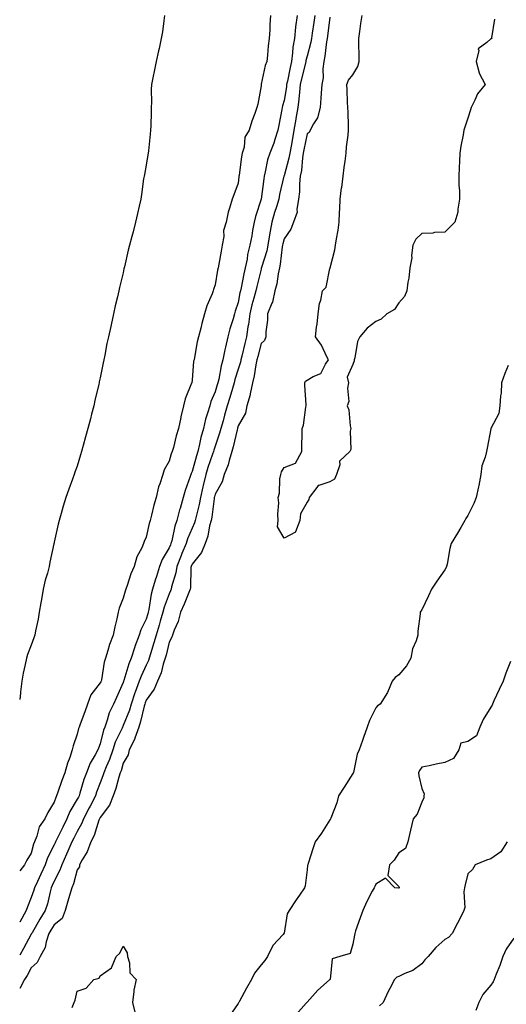
# Model space of a CAD drawing. Units: inches. Extents: x 878723 to 881363, y 7279418 to 7282058.
# Drawn here: x 878723 to 878935, y 7280591 to 7281020 of the extents above; entities that cross this region are included whole.
import ezdxf

# ---------------------------------------------------------------- set-up
doc = ezdxf.new("R2010")
doc.units = ezdxf.units.IN
doc.header["$MEASUREMENT"] = 0
doc.layers.add('Contour_87877279', color=7, linetype='Continuous', true_color=0xdad36c)

msp = doc.modelspace()

# ---------------------------------------------------------------- linework, layer by layer
at = {"layer": 'Contour_87877279'}
for points in [[(878786.04, 7281021.92, 3328), (878785.67, 7281019.55, 3328), (878785.13, 7281014.84, 3328), (878784.61, 7281011.92, 3328), (878783.65, 7281007.52, 3328), (878783.47, 7281006.5, 3328), (878782.39, 7281001.92, 3328), (878781.69, 7280998.29, 3328), (878780.94, 7280994.81, 3328), (878780.34, 7280991.92, 3328), (878780.21, 7280989.76, 3328), (878780.32, 7280984.19, 3328), (878780.21, 7280981.92, 3328), (878780.16, 7280979.81, 3328), (878780.01, 7280973.88, 3328), (878779.98, 7280971.92, 3328), (878779.74, 7280970.23, 3328), (878779.06, 7280962.93, 3328), (878778.93, 7280961.92, 3328), (878778.79, 7280961.18, 3328), (878778.05, 7280956.79, 3328), (878777.25, 7280952.72, 3328), (878777.12, 7280951.92, 3328), (878776.95, 7280950.83, 3328), (878776.03, 7280943.94, 3328), (878775.72, 7280941.92, 3328), (878775.03, 7280938.9, 3328), (878774.31, 7280935.66, 3328), (878773.46, 7280931.92, 3328), (878772.33, 7280927.63, 3328), (878771.8, 7280925.67, 3328), (878770.8, 7280921.92, 3328), (878770.26, 7280919.71, 3328), (878768.61, 7280912.49, 3328), (878768.48, 7280911.92, 3328), (878768.39, 7280911.58, 3328), (878768.05, 7280909.87, 3328), (878766.5, 7280903.47, 3328), (878766.11, 7280901.92, 3328), (878765.51, 7280899.38, 3328), (878764.54, 7280895.43, 3328), (878763.76, 7280891.92, 3328), (878762.74, 7280887.22, 3328), (878762.6, 7280886.47, 3328), (878761.65, 7280881.92, 3328), (878760.98, 7280878.99, 3328), (878760.1, 7280873.97, 3328), (878759.67, 7280871.92, 3328), (878759.35, 7280870.62, 3328), (878758.05, 7280864, 3328), (878757.63, 7280862.33, 3328), (878757.55, 7280861.92, 3328), (878757.41, 7280861.28, 3328), (878755.75, 7280854.22, 3328), (878755.26, 7280851.92, 3328), (878754.3, 7280848.17, 3328), (878753.75, 7280846.22, 3328), (878752.68, 7280841.92, 3328), (878751.6, 7280838.38, 3328), (878750.66, 7280834.53, 3328), (878749.94, 7280831.92, 3328), (878749.44, 7280830.53, 3328), (878748.05, 7280825.64, 3328), (878747.04, 7280822.94, 3328), (878746.7, 7280821.92, 3328), (878745.97, 7280819.84, 3328), (878744.38, 7280815.59, 3328), (878743.14, 7280811.92, 3328), (878741.88, 7280808.09, 3328), (878741.07, 7280804.94, 3328), (878740.18, 7280801.92, 3328), (878739.7, 7280800.27, 3328), (878738.05, 7280792.5, 3328), (878737.94, 7280792.03, 3328), (878737.92, 7280791.92, 3328), (878737.89, 7280791.76, 3328), (878736.14, 7280783.82, 3328), (878735.83, 7280781.92, 3328), (878735.04, 7280778.91, 3328), (878734.1, 7280775.87, 3328), (878733.2, 7280771.92, 3328), (878732.42, 7280767.55, 3328), (878732.2, 7280766.07, 3328), (878731.51, 7280761.92, 3328), (878731.01, 7280758.96, 3328), (878729.94, 7280753.81, 3328), (878729.6, 7280751.92, 3328), (878729.21, 7280750.76, 3328), (878728.05, 7280747.64, 3328), (878726.42, 7280743.54, 3328), (878725.9, 7280741.92, 3328), (878725.36, 7280739.23, 3328), (878724.55, 7280735.43, 3328), (878723.9, 7280731.92, 3328), (878723.37, 7280727.24, 3328), (878723.3, 7280726.68, 3328), (878723, 7280723.94, 3328)], [(878832.22, 7281021.92, 3329), (878831.91, 7281018.05, 3329), (878831.8, 7281015.67, 3329), (878831.52, 7281011.92, 3329), (878831.2, 7281008.77, 3329), (878830.83, 7281004.7, 3329), (878830.56, 7281001.92, 3329), (878829.88, 7281000.09, 3329), (878828.13, 7280992, 3329), (878828.1, 7280991.92, 3329), (878828.09, 7280991.87, 3329), (878828.05, 7280991.28, 3329), (878826.63, 7280983.34, 3329), (878826.28, 7280981.92, 3329), (878825.35, 7280979.21, 3329), (878824.09, 7280975.88, 3329), (878822.87, 7280971.92, 3329), (878821.02, 7280968.94, 3329), (878820.66, 7280964.53, 3329), (878819.85, 7280961.92, 3329), (878819.57, 7280960.41, 3329), (878818.51, 7280952.38, 3329), (878818.44, 7280951.92, 3329), (878818.38, 7280951.59, 3329), (878818.05, 7280948.86, 3329), (878816.22, 7280943.75, 3329), (878815.47, 7280941.92, 3329), (878814.52, 7280938.39, 3329), (878813.75, 7280936.22, 3329), (878812.84, 7280931.92, 3329), (878811.74, 7280928.23, 3329), (878811.83, 7280925.7, 3329), (878811.16, 7280921.92, 3329), (878810.68, 7280919.28, 3329), (878809.65, 7280913.52, 3329), (878809.36, 7280911.92, 3329), (878809.04, 7280910.93, 3329), (878808.05, 7280904.63, 3329), (878807.4, 7280902.57, 3329), (878807.23, 7280901.92, 3329), (878806.76, 7280900.63, 3329), (878804.51, 7280895.46, 3329), (878803.46, 7280891.92, 3329), (878802.23, 7280887.74, 3329), (878801.81, 7280885.69, 3329), (878800.86, 7280881.92, 3329), (878800.27, 7280879.7, 3329), (878799.11, 7280872.98, 3329), (878798.87, 7280871.92, 3329), (878798.71, 7280871.26, 3329), (878798.05, 7280863, 3329), (878797.91, 7280862.07, 3329), (878797.88, 7280861.92, 3329), (878797.81, 7280861.68, 3329), (878795.05, 7280854.93, 3329), (878794.33, 7280851.92, 3329), (878793.18, 7280847.05, 3329), (878793.12, 7280846.85, 3329), (878792.17, 7280841.92, 3329), (878791.12, 7280838.85, 3329), (878789.89, 7280833.76, 3329), (878789.34, 7280831.92, 3329), (878788.95, 7280831.02, 3329), (878788.05, 7280827.81, 3329), (878785.93, 7280824.04, 3329), (878785.26, 7280821.92, 3329), (878784.01, 7280817.88, 3329), (878783.46, 7280816.51, 3329), (878782.37, 7280811.92, 3329), (878781.38, 7280808.59, 3329), (878780.41, 7280804.27, 3329), (878779.78, 7280801.92, 3329), (878779.36, 7280800.61, 3329), (878778.05, 7280794.58, 3329), (878777.21, 7280792.77, 3329), (878776.95, 7280791.92, 3329), (878776.11, 7280789.98, 3329), (878773.95, 7280786.02, 3329), (878772.75, 7280781.92, 3329), (878771.31, 7280778.67, 3329), (878769.76, 7280773.63, 3329), (878769.13, 7280771.92, 3329), (878768.89, 7280771.08, 3329), (878768.05, 7280768.07, 3329), (878766.27, 7280763.71, 3329), (878765.88, 7280761.92, 3329), (878765.26, 7280759.13, 3329), (878764.38, 7280755.59, 3329), (878763.61, 7280751.92, 3329), (878762.09, 7280747.88, 3329), (878761.41, 7280745.28, 3329), (878760.34, 7280741.92, 3329), (878759.73, 7280740.24, 3329), (878758.57, 7280732.45, 3329), (878758.44, 7280731.92, 3329), (878758.31, 7280731.66, 3329), (878758.05, 7280731.13, 3329), (878754.03, 7280725.93, 3329), (878752.57, 7280721.92, 3329), (878751.37, 7280718.6, 3329), (878749.34, 7280713.21, 3329), (878748.86, 7280711.92, 3329), (878748.66, 7280711.31, 3329), (878748.05, 7280708.86, 3329), (878746.25, 7280703.72, 3329), (878745.87, 7280701.92, 3329), (878744.75, 7280698.62, 3329), (878743.75, 7280696.23, 3329), (878742.61, 7280691.92, 3329), (878741.31, 7280688.67, 3329), (878739.6, 7280683.47, 3329), (878739.04, 7280681.92, 3329), (878738.69, 7280681.28, 3329), (878738.05, 7280679.12, 3329), (878735.27, 7280674.69, 3329), (878734, 7280671.92, 3329), (878731.53, 7280668.43, 3329), (878730.48, 7280664.35, 3329), (878729.47, 7280661.92, 3329), (878729.04, 7280660.93, 3329), (878728.05, 7280657.03, 3329), (878726.06, 7280653.91, 3329), (878725.07, 7280651.92, 3329), (878723, 7280649.25, 3329)], [(878843.72, 7281021.92, 3330), (878843.1, 7281016.97, 3330), (878843.09, 7281016.88, 3330), (878842.54, 7281011.92, 3330), (878841.89, 7281008.07, 3330), (878841.78, 7281005.65, 3330), (878841.27, 7281001.92, 3330), (878840.67, 7280999.3, 3330), (878839.51, 7280993.38, 3330), (878839.19, 7280991.92, 3330), (878839.08, 7280990.88, 3330), (878838.05, 7280984.87, 3330), (878837.37, 7280982.6, 3330), (878837.25, 7280981.92, 3330), (878837.09, 7280980.95, 3330), (878835.78, 7280974.2, 3330), (878835.41, 7280971.92, 3330), (878834.05, 7280967.92, 3330), (878833.6, 7280966.37, 3330), (878831.81, 7280961.92, 3330), (878830.86, 7280959.12, 3330), (878829.9, 7280953.78, 3330), (878829.41, 7280951.92, 3330), (878829.19, 7280950.79, 3330), (878828.05, 7280941.95, 3330), (878828.05, 7280941.92, 3330), (878828.04, 7280941.91, 3330), (878825.59, 7280934.38, 3330), (878825.1, 7280931.92, 3330), (878824.39, 7280928.26, 3330), (878823.98, 7280925.98, 3330), (878823.17, 7280921.92, 3330), (878822.13, 7280917.84, 3330), (878821.94, 7280915.82, 3330), (878821.18, 7280911.92, 3330), (878820.59, 7280909.37, 3330), (878819.34, 7280903.21, 3330), (878819.05, 7280901.92, 3330), (878818.85, 7280901.12, 3330), (878818.05, 7280896.85, 3330), (878816.8, 7280893.17, 3330), (878816.48, 7280891.92, 3330), (878815.89, 7280889.76, 3330), (878814.48, 7280885.48, 3330), (878813.64, 7280881.92, 3330), (878812.53, 7280877.44, 3330), (878812.33, 7280876.2, 3330), (878811.41, 7280871.92, 3330), (878810.7, 7280869.27, 3330), (878809.61, 7280863.47, 3330), (878809.24, 7280861.92, 3330), (878808.96, 7280861, 3330), (878808.05, 7280857.91, 3330), (878806.21, 7280853.76, 3330), (878805.69, 7280851.92, 3330), (878804.81, 7280848.68, 3330), (878803.91, 7280846.06, 3330), (878802.98, 7280841.92, 3330), (878801.89, 7280838.08, 3330), (878801.32, 7280835.19, 3330), (878800.51, 7280831.92, 3330), (878799.91, 7280830.05, 3330), (878798.05, 7280823.25, 3330), (878797.61, 7280822.36, 3330), (878797.45, 7280821.92, 3330), (878797.18, 7280821.05, 3330), (878795.03, 7280814.95, 3330), (878794.19, 7280811.92, 3330), (878792.77, 7280807.2, 3330), (878792.62, 7280806.49, 3330), (878791.44, 7280801.92, 3330), (878790.54, 7280799.43, 3330), (878789.15, 7280793.02, 3330), (878788.83, 7280791.92, 3330), (878788.6, 7280791.37, 3330), (878788.05, 7280789.95, 3330), (878785.05, 7280784.93, 3330), (878783.91, 7280781.92, 3330), (878782.47, 7280777.5, 3330), (878782.02, 7280775.89, 3330), (878780.82, 7280771.92, 3330), (878780.18, 7280769.79, 3330), (878779.19, 7280763.06, 3330), (878778.92, 7280761.92, 3330), (878778.73, 7280761.25, 3330), (878778.05, 7280758.95, 3330), (878775.65, 7280754.32, 3330), (878774.95, 7280751.92, 3330), (878773.12, 7280746.99, 3330), (878773.08, 7280746.89, 3330), (878771.52, 7280741.92, 3330), (878770.5, 7280739.47, 3330), (878768.35, 7280732.22, 3330), (878768.24, 7280731.92, 3330), (878768.19, 7280731.78, 3330), (878768.05, 7280731.27, 3330), (878765.18, 7280724.79, 3330), (878763.77, 7280721.92, 3330), (878761.9, 7280718.07, 3330), (878761.07, 7280714.94, 3330), (878759.98, 7280711.92, 3330), (878759.42, 7280710.55, 3330), (878758.05, 7280704.66, 3330), (878757.28, 7280702.69, 3330), (878757.05, 7280701.92, 3330), (878755.88, 7280699.75, 3330), (878753.73, 7280696.24, 3330), (878752.03, 7280691.92, 3330), (878750.98, 7280688.99, 3330), (878749.2, 7280683.07, 3330), (878748.82, 7280681.92, 3330), (878748.56, 7280681.41, 3330), (878748.05, 7280680.42, 3330), (878744.82, 7280675.14, 3330), (878743.56, 7280671.92, 3330), (878741.7, 7280668.27, 3330), (878739.2, 7280663.07, 3330), (878738.64, 7280661.92, 3330), (878738.46, 7280661.51, 3330), (878738.05, 7280660.63, 3330), (878735.07, 7280654.9, 3330), (878734.06, 7280651.92, 3330), (878732.19, 7280647.78, 3330), (878730.7, 7280644.58, 3330), (878729.49, 7280641.92, 3330), (878729.17, 7280640.8, 3330), (878728.05, 7280637.68, 3330), (878726.33, 7280633.64, 3330), (878725.82, 7280631.92, 3330), (878723.05, 7280626.93, 3330), (878723.04, 7280626.9, 3330), (878723, 7280626.83, 3330)], [(878851.44, 7281021.92, 3331), (878851.02, 7281018.95, 3331), (878850.31, 7281014.18, 3331), (878849.98, 7281011.92, 3331), (878849.69, 7281010.28, 3331), (878848.05, 7281004.24, 3331), (878847.58, 7281002.39, 3331), (878847.52, 7281001.92, 3331), (878847.36, 7281001.23, 3331), (878845.61, 7280994.35, 3331), (878845.08, 7280991.92, 3331), (878844.72, 7280988.6, 3331), (878844.55, 7280985.43, 3331), (878844.13, 7280981.92, 3331), (878843.24, 7280977.11, 3331), (878843.17, 7280976.8, 3331), (878842.35, 7280971.92, 3331), (878841.67, 7280968.3, 3331), (878841.11, 7280964.99, 3331), (878840.56, 7280961.92, 3331), (878840.21, 7280959.76, 3331), (878838.05, 7280952.01, 3331), (878838.02, 7280951.95, 3331), (878838.02, 7280951.92, 3331), (878838.01, 7280951.88, 3331), (878836.08, 7280943.88, 3331), (878835.74, 7280941.92, 3331), (878834.73, 7280938.6, 3331), (878833.88, 7280936.09, 3331), (878832.72, 7280931.92, 3331), (878831.98, 7280927.99, 3331), (878831.64, 7280925.51, 3331), (878831.03, 7280921.92, 3331), (878830.54, 7280919.43, 3331), (878828.23, 7280912.11, 3331), (878828.19, 7280911.92, 3331), (878828.16, 7280911.8, 3331), (878828.05, 7280911.42, 3331), (878826.17, 7280903.8, 3331), (878825.76, 7280901.92, 3331), (878824.95, 7280898.82, 3331), (878824.07, 7280895.89, 3331), (878823.15, 7280891.92, 3331), (878822.6, 7280887.37, 3331), (878822.35, 7280886.23, 3331), (878821.74, 7280881.92, 3331), (878821, 7280878.96, 3331), (878819.67, 7280873.54, 3331), (878819.26, 7280871.92, 3331), (878819.05, 7280870.92, 3331), (878818.05, 7280867.78, 3331), (878816.65, 7280863.33, 3331), (878816.31, 7280861.92, 3331), (878815.57, 7280859.44, 3331), (878814.4, 7280855.56, 3331), (878813.32, 7280851.92, 3331), (878812.2, 7280847.77, 3331), (878811.52, 7280845.39, 3331), (878810.56, 7280841.92, 3331), (878810.03, 7280839.95, 3331), (878808.05, 7280834.28, 3331), (878807.46, 7280832.52, 3331), (878807.31, 7280831.92, 3331), (878806.96, 7280830.84, 3331), (878804.95, 7280825.02, 3331), (878804.03, 7280821.92, 3331), (878802.85, 7280817.12, 3331), (878802.75, 7280816.62, 3331), (878801.66, 7280811.92, 3331), (878801.11, 7280808.85, 3331), (878799.77, 7280803.64, 3331), (878799.42, 7280801.92, 3331), (878799.13, 7280800.85, 3331), (878798.05, 7280798.5, 3331), (878796.07, 7280793.9, 3331), (878795.49, 7280791.92, 3331), (878793.59, 7280787.47, 3331), (878793.26, 7280786.71, 3331), (878791.33, 7280781.92, 3331), (878790.93, 7280779.04, 3331), (878789.13, 7280773, 3331), (878788.93, 7280771.92, 3331), (878788.67, 7280771.3, 3331), (878788.05, 7280769.96, 3331), (878785.82, 7280764.15, 3331), (878785.29, 7280761.92, 3331), (878784.15, 7280758.02, 3331), (878783.66, 7280756.31, 3331), (878782.37, 7280751.92, 3331), (878781.44, 7280748.53, 3331), (878779.91, 7280743.79, 3331), (878779.36, 7280741.92, 3331), (878779.04, 7280740.93, 3331), (878778.05, 7280738.92, 3331), (878775.82, 7280734.15, 3331), (878775.04, 7280731.92, 3331), (878773.23, 7280727.1, 3331), (878773.12, 7280726.84, 3331), (878771.53, 7280721.92, 3331), (878770.75, 7280719.21, 3331), (878768.05, 7280712.53, 3331), (878767.83, 7280712.13, 3331), (878767.75, 7280711.92, 3331), (878767.55, 7280711.42, 3331), (878764.61, 7280705.36, 3331), (878763.51, 7280701.92, 3331), (878762.14, 7280697.83, 3331), (878760.66, 7280694.54, 3331), (878759.62, 7280691.92, 3331), (878759.25, 7280690.72, 3331), (878758.05, 7280687.67, 3331), (878756.45, 7280683.51, 3331), (878755.93, 7280681.92, 3331), (878753.62, 7280677.49, 3331), (878753.23, 7280676.74, 3331), (878750.76, 7280671.92, 3331), (878750, 7280669.97, 3331), (878748.05, 7280666.46, 3331), (878746.5, 7280663.46, 3331), (878745.75, 7280661.92, 3331), (878743.93, 7280657.8, 3331), (878743.4, 7280656.58, 3331), (878741.28, 7280651.92, 3331), (878740.44, 7280649.53, 3331), (878738.05, 7280644.83, 3331), (878737.15, 7280642.82, 3331), (878736.73, 7280641.92, 3331), (878736.23, 7280640.09, 3331), (878735.03, 7280634.95, 3331), (878734.07, 7280631.92, 3331), (878731.72, 7280628.25, 3331), (878728.36, 7280622.23, 3331), (878728.18, 7280621.92, 3331), (878728.15, 7280621.82, 3331), (878728.05, 7280621.68, 3331), (878724.58, 7280615.4, 3331), (878723, 7280612.56, 3331)], [(878858.05, 7281021.22, 3332), (878856.97, 7281012.99, 3332), (878856.82, 7281011.92, 3332), (878856.55, 7281010.42, 3332), (878855.81, 7281004.16, 3332), (878855.34, 7281001.92, 3332), (878854.9, 7280998.77, 3332), (878855.15, 7280994.81, 3332), (878854.49, 7280991.92, 3332), (878854.18, 7280988.05, 3332), (878854.09, 7280985.88, 3332), (878853.75, 7280981.92, 3332), (878852.61, 7280977.36, 3332), (878850.9, 7280974.76, 3332), (878849.49, 7280971.92, 3332), (878849.06, 7280970.9, 3332), (878848.05, 7280970.38, 3332), (878846.64, 7280963.34, 3332), (878846.38, 7280961.92, 3332), (878846.05, 7280959.93, 3332), (878845.61, 7280954.36, 3332), (878845.12, 7280951.92, 3332), (878844.79, 7280948.66, 3332), (878844.82, 7280945.15, 3332), (878844.4, 7280941.92, 3332), (878843.61, 7280937.48, 3332), (878843.71, 7280936.27, 3332), (878842.23, 7280931.92, 3332), (878841.07, 7280928.89, 3332), (878838.05, 7280924.69, 3332), (878837.54, 7280922.43, 3332), (878837.45, 7280921.92, 3332), (878837.31, 7280921.18, 3332), (878836.44, 7280913.52, 3332), (878836.06, 7280911.92, 3332), (878835.53, 7280909.4, 3332), (878834.87, 7280905.09, 3332), (878834.09, 7280901.92, 3332), (878832.97, 7280897, 3332), (878832.79, 7280896.66, 3332), (878830.92, 7280891.92, 3332), (878830.85, 7280889.12, 3332), (878830.2, 7280884.07, 3332), (878830.13, 7280881.92, 3332), (878829.59, 7280880.38, 3332), (878828.05, 7280878.96, 3332), (878826.63, 7280873.34, 3332), (878826.28, 7280871.92, 3332), (878825.8, 7280869.66, 3332), (878825.09, 7280864.88, 3332), (878824.33, 7280861.92, 3332), (878823.28, 7280857.15, 3332), (878823.24, 7280856.72, 3332), (878821.8, 7280851.92, 3332), (878821.33, 7280848.64, 3332), (878818.05, 7280843.14, 3332), (878817.8, 7280842.17, 3332), (878817.73, 7280841.92, 3332), (878817.61, 7280841.47, 3332), (878815.95, 7280834.02, 3332), (878815.31, 7280831.92, 3332), (878814.12, 7280827.98, 3332), (878813.76, 7280826.22, 3332), (878812.02, 7280821.92, 3332), (878811.19, 7280818.79, 3332), (878808.05, 7280813.4, 3332), (878807.74, 7280812.23, 3332), (878807.67, 7280811.92, 3332), (878807.59, 7280811.45, 3332), (878806.6, 7280803.37, 3332), (878806.31, 7280801.92, 3332), (878805.65, 7280799.53, 3332), (878804.91, 7280795.06, 3332), (878803.76, 7280791.92, 3332), (878802.06, 7280787.91, 3332), (878798.05, 7280782.94, 3332), (878797.74, 7280782.23, 3332), (878797.62, 7280781.92, 3332), (878797.54, 7280781.41, 3332), (878797.37, 7280772.6, 3332), (878797.24, 7280771.92, 3332), (878796.65, 7280770.52, 3332), (878794.55, 7280765.42, 3332), (878793, 7280761.92, 3332), (878792.03, 7280757.94, 3332), (878790.22, 7280754.1, 3332), (878789.46, 7280751.92, 3332), (878789.14, 7280750.83, 3332), (878788.05, 7280748.88, 3332), (878786.69, 7280743.28, 3332), (878786.29, 7280741.92, 3332), (878785.43, 7280739.3, 3332), (878784.5, 7280735.47, 3332), (878783, 7280731.92, 3332), (878781.54, 7280728.43, 3332), (878778.05, 7280723.61, 3332), (878777.55, 7280722.42, 3332), (878777.39, 7280721.92, 3332), (878777.12, 7280720.99, 3332), (878775.62, 7280714.35, 3332), (878774.78, 7280711.92, 3332), (878773.17, 7280707.04, 3332), (878773.13, 7280706.84, 3332), (878770.67, 7280701.92, 3332), (878770.14, 7280699.83, 3332), (878768.05, 7280696.14, 3332), (878767.13, 7280692.84, 3332), (878766.77, 7280691.92, 3332), (878766.19, 7280690.05, 3332), (878764.87, 7280685.1, 3332), (878763.74, 7280681.92, 3332), (878762.15, 7280677.82, 3332), (878758.05, 7280672.55, 3332), (878757.72, 7280671.92, 3332), (878757.51, 7280671.38, 3332), (878755.35, 7280664.63, 3332), (878754.01, 7280661.92, 3332), (878752.43, 7280657.54, 3332), (878750.25, 7280654.12, 3332), (878749.05, 7280651.92, 3332), (878748.98, 7280650.99, 3332), (878748.05, 7280649.68, 3332), (878746.39, 7280643.58, 3332), (878745.65, 7280641.92, 3332), (878744.68, 7280638.55, 3332), (878743.94, 7280636.02, 3332), (878742.78, 7280631.92, 3332), (878741.42, 7280628.55, 3332), (878738.05, 7280625.74, 3332), (878736.54, 7280623.43, 3332), (878735.66, 7280621.92, 3332), (878734.48, 7280618.36, 3332), (878734.09, 7280615.88, 3332), (878731.88, 7280611.92, 3332), (878730.61, 7280609.36, 3332), (878728.05, 7280607.05, 3332), (878726.27, 7280603.7, 3332), (878725.02, 7280601.92, 3332), (878723, 7280598.03, 3332)], [(878929.68, 7281020.29, 3332), (878928.3, 7281012.16, 3332), (878928.47, 7281011.92, 3332), (878928.17, 7281011.8, 3332), (878928.05, 7281011.75, 3332), (878926.27, 7281010.13, 3332), (878922.57, 7281007.4, 3332), (878922.79, 7281006.66, 3332), (878921.66, 7281001.92, 3332), (878922.98, 7280996.99, 3332), (878922.98, 7280996.85, 3332), (878925.58, 7280991.92, 3332), (878922.21, 7280987.76, 3332), (878921.11, 7280984.98, 3332), (878919.55, 7280981.92, 3332), (878919.2, 7280980.78, 3332), (878918.05, 7280977.19, 3332), (878916.76, 7280973.22, 3332), (878916.36, 7280971.92, 3332), (878916.06, 7280969.93, 3332), (878914.99, 7280964.98, 3332), (878914.58, 7280961.92, 3332), (878914.45, 7280958.32, 3332), (878914.31, 7280955.66, 3332), (878914.18, 7280951.92, 3332), (878914.14, 7280948, 3332), (878914.49, 7280945.47, 3332), (878914.45, 7280941.92, 3332), (878913.65, 7280937.53, 3332), (878913.7, 7280936.28, 3332), (878912.33, 7280931.92, 3332), (878910.23, 7280929.73, 3332), (878908.05, 7280927.6, 3332), (878903.48, 7280927.35, 3332), (878902.86, 7280927.11, 3332), (878898.05, 7280926.96, 3332), (878895.46, 7280924.51, 3332), (878894.07, 7280921.92, 3332), (878893.53, 7280917.41, 3332), (878893.7, 7280916.28, 3332), (878892.75, 7280911.92, 3332), (878892.42, 7280907.55, 3332), (878891.88, 7280905.75, 3332), (878891.44, 7280901.92, 3332), (878890.48, 7280899.49, 3332), (878888.05, 7280896.67, 3332), (878886.15, 7280893.82, 3332), (878882.74, 7280891.92, 3332), (878880.3, 7280889.67, 3332), (878878.05, 7280888.56, 3332), (878874.21, 7280885.76, 3332), (878871, 7280881.92, 3332), (878870.06, 7280879.91, 3332), (878868.84, 7280872.71, 3332), (878868.59, 7280871.92, 3332), (878868.54, 7280871.43, 3332), (878868.05, 7280869.84, 3332), (878865.57, 7280864.4, 3332), (878866.1, 7280861.92, 3332), (878865.67, 7280859.54, 3332), (878866.21, 7280853.76, 3332), (878865.52, 7280851.92, 3332), (878866.28, 7280850.14, 3332), (878866.85, 7280843.12, 3332), (878867.16, 7280841.92, 3332), (878866.9, 7280840.77, 3332), (878867.11, 7280832.86, 3332), (878866.71, 7280831.92, 3332), (878862.16, 7280827.81, 3332), (878862.27, 7280826.14, 3332), (878860.93, 7280821.92, 3332), (878860.03, 7280819.94, 3332), (878858.05, 7280818.71, 3332), (878853.22, 7280817.09, 3332), (878852.84, 7280817.13, 3332), (878852.33, 7280816.21, 3332), (878848.93, 7280811.92, 3332), (878848.92, 7280811.05, 3332), (878848.05, 7280809.88, 3332), (878845.18, 7280804.79, 3332), (878844.9, 7280801.92, 3332), (878843.1, 7280796.97, 3332), (878843.15, 7280796.82, 3332), (878842.98, 7280796.85, 3332), (878838.05, 7280794.23, 3332), (878835.25, 7280799.12, 3332), (878835.57, 7280801.92, 3332), (878835.34, 7280804.63, 3332), (878835.75, 7280809.63, 3332), (878835.46, 7280811.92, 3332), (878836.15, 7280813.81, 3332), (878836.26, 7280820.13, 3332), (878836.65, 7280821.92, 3332), (878836.89, 7280823.08, 3332), (878838.05, 7280824.93, 3332), (878843.04, 7280826.93, 3332), (878845.83, 7280831.92, 3332), (878845.87, 7280834.1, 3332), (878845.97, 7280839.84, 3332), (878846.01, 7280841.92, 3332), (878846.59, 7280843.38, 3332), (878847.47, 7280851.33, 3332), (878847.62, 7280851.92, 3332), (878847.63, 7280852.34, 3332), (878847.07, 7280860.94, 3332), (878847.09, 7280861.92, 3332), (878847.42, 7280862.55, 3332), (878848.05, 7280862.98, 3332), (878850.72, 7280864.59, 3332), (878854.09, 7280865.88, 3332), (878856.14, 7280870.02, 3332), (878857.44, 7280871.92, 3332), (878856.74, 7280873.24, 3332), (878854.39, 7280878.26, 3332), (878851.7, 7280881.92, 3332), (878852.2, 7280886.07, 3332), (878852.5, 7280887.47, 3332), (878852.93, 7280891.92, 3332), (878853.53, 7280896.44, 3332), (878854, 7280897.87, 3332), (878854.75, 7280901.92, 3332), (878856.33, 7280903.64, 3332), (878858.05, 7280911.74, 3332), (878858.09, 7280911.88, 3332), (878858.09, 7280911.92, 3332), (878858.1, 7280911.97, 3332), (878860.14, 7280919.83, 3332), (878860.41, 7280921.92, 3332), (878860.83, 7280924.7, 3332), (878861.56, 7280928.4, 3332), (878862.05, 7280931.92, 3332), (878862.17, 7280936.04, 3332), (878862.32, 7280937.64, 3332), (878862.44, 7280941.92, 3332), (878863.12, 7280946.85, 3332), (878863.15, 7280947.02, 3332), (878863.84, 7280951.92, 3332), (878864.2, 7280955.77, 3332), (878864.66, 7280958.53, 3332), (878865.03, 7280961.92, 3332), (878865.3, 7280964.66, 3332), (878865.92, 7280969.79, 3332), (878866.14, 7280971.92, 3332), (878866.1, 7280973.86, 3332), (878865.92, 7280979.79, 3332), (878865.88, 7280981.92, 3332), (878865.74, 7280984.22, 3332), (878865.55, 7280989.42, 3332), (878865.39, 7280991.92, 3332), (878866.16, 7280993.81, 3332), (878868.05, 7280996.12, 3332), (878870.23, 7280999.74, 3332), (878870.75, 7281001.92, 3332), (878870.73, 7281004.61, 3332), (878870.62, 7281009.35, 3332), (878870.6, 7281011.92, 3332), (878871.05, 7281014.92, 3332), (878871.47, 7281018.5, 3332), (878872.02, 7281021.92, 3332)], [(878935.56, 7280869.43, 3333), (878934.09, 7280865.88, 3333), (878932.77, 7280861.92, 3333), (878932.59, 7280857.38, 3333), (878932.29, 7280856.16, 3333), (878932.04, 7280851.92, 3333), (878931.48, 7280848.49, 3333), (878928.05, 7280841.99, 3333), (878928.03, 7280841.95, 3333), (878928.02, 7280841.92, 3333), (878928.01, 7280841.88, 3333), (878926.5, 7280833.47, 3333), (878926.11, 7280831.92, 3333), (878925.66, 7280829.53, 3333), (878924.2, 7280825.77, 3333), (878923.75, 7280821.92, 3333), (878922.85, 7280817.12, 3333), (878922.7, 7280816.57, 3333), (878921.68, 7280811.92, 3333), (878920.66, 7280809.31, 3333), (878918.05, 7280804.02, 3333), (878917.18, 7280802.79, 3333), (878916.73, 7280801.92, 3333), (878914.99, 7280798.85, 3333), (878913.63, 7280796.33, 3333), (878910.74, 7280791.92, 3333), (878910.2, 7280789.77, 3333), (878909.03, 7280782.9, 3333), (878908.82, 7280781.92, 3333), (878908.58, 7280781.39, 3333), (878908.05, 7280780.48, 3333), (878904.52, 7280775.46, 3333), (878902.26, 7280771.92, 3333), (878900.87, 7280769.1, 3333), (878898.05, 7280762.98, 3333), (878897.6, 7280762.38, 3333), (878897.35, 7280761.92, 3333), (878897.36, 7280761.23, 3333), (878896.28, 7280753.7, 3333), (878896.29, 7280751.92, 3333), (878895.55, 7280749.42, 3333), (878894.01, 7280745.96, 3333), (878893.22, 7280741.92, 3333), (878891.34, 7280738.63, 3333), (878888.05, 7280734.63, 3333), (878886.44, 7280733.52, 3333), (878885.06, 7280731.92, 3333), (878883.1, 7280726.98, 3333), (878883.08, 7280726.89, 3333), (878879.83, 7280721.92, 3333), (878878.77, 7280721.2, 3333), (878878.05, 7280720.23, 3333), (878875.26, 7280714.71, 3333), (878874.24, 7280711.92, 3333), (878872.63, 7280707.34, 3333), (878872.18, 7280706.05, 3333), (878870.74, 7280701.92, 3333), (878869.85, 7280700.12, 3333), (878868.27, 7280692.13, 3333), (878868.2, 7280691.92, 3333), (878868.15, 7280691.82, 3333), (878868.05, 7280691.62, 3333), (878864.23, 7280685.74, 3333), (878861.73, 7280681.92, 3333), (878861.02, 7280678.95, 3333), (878858.39, 7280672.26, 3333), (878858.29, 7280671.92, 3333), (878858.21, 7280671.75, 3333), (878858.05, 7280671.55, 3333), (878854.31, 7280665.66, 3333), (878851.66, 7280661.92, 3333), (878850.76, 7280659.21, 3333), (878848.54, 7280652.41, 3333), (878848.38, 7280651.92, 3333), (878848.31, 7280651.66, 3333), (878848.05, 7280649.65, 3333), (878847.2, 7280642.77, 3333), (878846.92, 7280641.92, 3333), (878844.72, 7280638.59, 3333), (878843.39, 7280636.58, 3333), (878840.3, 7280631.92, 3333), (878839.46, 7280630.51, 3333), (878838.05, 7280622.11, 3333), (878838.02, 7280621.95, 3333), (878838, 7280621.92, 3333), (878837.64, 7280621.51, 3333), (878833.24, 7280616.72, 3333), (878830.9, 7280611.92, 3333), (878829.73, 7280610.24, 3333), (878828.05, 7280608.36, 3333), (878825.23, 7280604.73, 3333), (878823.91, 7280601.92, 3333), (878821.78, 7280598.19, 3333), (878818.67, 7280592.54, 3333), (878818.32, 7280591.92, 3333), (878818.21, 7280591.76, 3333), (878818.05, 7280591.5, 3333), (878814.17, 7280585.81, 3333)], [(878936.66, 7280740.53, 3334), (878934.55, 7280735.43, 3334), (878933.41, 7280731.92, 3334), (878931.65, 7280728.32, 3334), (878929.44, 7280723.31, 3334), (878928.8, 7280721.92, 3334), (878928.59, 7280721.38, 3334), (878928.05, 7280720.59, 3334), (878924.78, 7280715.19, 3334), (878923.32, 7280711.92, 3334), (878921.84, 7280708.13, 3334), (878918.05, 7280705.55, 3334), (878915.06, 7280704.91, 3334), (878914.17, 7280701.92, 3334), (878911.83, 7280698.14, 3334), (878908.05, 7280696.4, 3334), (878904.26, 7280695.71, 3334), (878901.17, 7280695.04, 3334), (878898.05, 7280694.44, 3334), (878897.01, 7280692.96, 3334), (878896.6, 7280691.92, 3334), (878896.72, 7280690.58, 3334), (878898.05, 7280685.09, 3334), (878899.01, 7280682.88, 3334), (878898.84, 7280681.92, 3334), (878898.96, 7280681.01, 3334), (878898.05, 7280679.21, 3334), (878895.96, 7280674.01, 3334), (878894.33, 7280671.92, 3334), (878893.05, 7280666.92, 3334), (878891.91, 7280661.92, 3334), (878890.92, 7280659.05, 3334), (878888.05, 7280657.14, 3334), (878886.01, 7280653.96, 3334), (878883.89, 7280651.92, 3334), (878883.29, 7280647.16, 3334), (878888.05, 7280642.41, 3334), (878888.24, 7280642.12, 3334), (878888.22, 7280641.92, 3334), (878888.14, 7280641.82, 3334), (878888.05, 7280641.68, 3334), (878887.82, 7280641.69, 3334), (878886.34, 7280641.92, 3334), (878882.19, 7280646.06, 3334), (878878.05, 7280643.43, 3334), (878877.58, 7280642.4, 3334), (878877.26, 7280641.92, 3334), (878876.48, 7280640.36, 3334), (878874.13, 7280635.84, 3334), (878872.4, 7280631.92, 3334), (878871.16, 7280628.8, 3334), (878869.23, 7280623.1, 3334), (878868.8, 7280621.92, 3334), (878868.68, 7280621.29, 3334), (878868.05, 7280617.27, 3334), (878866.78, 7280613.19, 3334), (878862.27, 7280611.92, 3334), (878858.98, 7280610.99, 3334), (878858.08, 7280601.95, 3334), (878858.05, 7280601.9, 3334), (878857.88, 7280601.75, 3334), (878852.71, 7280597.26, 3334), (878848.05, 7280591.97, 3334), (878847.99, 7280591.92, 3334), (878847.68, 7280591.55, 3334), (878843.36, 7280586.61, 3334)], [(878935.13, 7280661.92, 3335), (878932.46, 7280657.51, 3335), (878928.05, 7280654.56, 3335), (878926.11, 7280653.86, 3335), (878921.27, 7280651.92, 3335), (878920.14, 7280649.83, 3335), (878918.05, 7280647.92, 3335), (878916.87, 7280643.1, 3335), (878916.57, 7280641.92, 3335), (878916.27, 7280640.13, 3335), (878916.74, 7280633.24, 3335), (878916.34, 7280631.92, 3335), (878914.55, 7280628.41, 3335), (878913.53, 7280626.44, 3335), (878911.22, 7280621.92, 3335), (878909.69, 7280620.28, 3335), (878908.05, 7280619.29, 3335), (878904.06, 7280615.91, 3335), (878900.72, 7280611.92, 3335), (878899.41, 7280610.55, 3335), (878898.05, 7280608.76, 3335), (878894.12, 7280605.86, 3335), (878890.7, 7280604.58, 3335), (878888.05, 7280603.29, 3335), (878887.11, 7280602.86, 3335), (878886.11, 7280601.92, 3335), (878884.05, 7280597.92, 3335), (878883.34, 7280596.63, 3335), (878881.26, 7280591.92, 3335), (878879.6, 7280590.38, 3335)], [(878938.05, 7280619.93, 3336), (878934.78, 7280615.19, 3336), (878933.28, 7280611.92, 3336), (878931.95, 7280608.01, 3336), (878930.41, 7280604.28, 3336), (878929.52, 7280601.92, 3336), (878929.06, 7280600.91, 3336), (878928.05, 7280599.42, 3336), (878924.62, 7280595.35, 3336), (878922.78, 7280591.92, 3336), (878921.61, 7280588.36, 3336)], [(878745.85, 7280589.71, 3332), (878746.68, 7280591.92, 3332), (878747.1, 7280592.88, 3332), (878748.05, 7280596.88, 3332), (878751.88, 7280598.09, 3332), (878755.31, 7280601.92, 3332), (878757.52, 7280602.46, 3332), (878758.05, 7280603.52, 3332), (878762.92, 7280607.06, 3332), (878765.03, 7280611.92, 3332), (878766.54, 7280613.42, 3332), (878768.05, 7280616.37, 3332), (878769.73, 7280613.6, 3332), (878769.89, 7280611.92, 3332), (878770.83, 7280609.14, 3332), (878770.99, 7280604.86, 3332), (878773.71, 7280601.92, 3332), (878772.73, 7280597.24, 3332), (878772.74, 7280596.62, 3332), (878772.06, 7280591.92, 3332), (878773.31, 7280587.17, 3332)]]:
    msp.add_polyline3d(points, dxfattribs=at)

doc.saveas('drawing.dxf')
